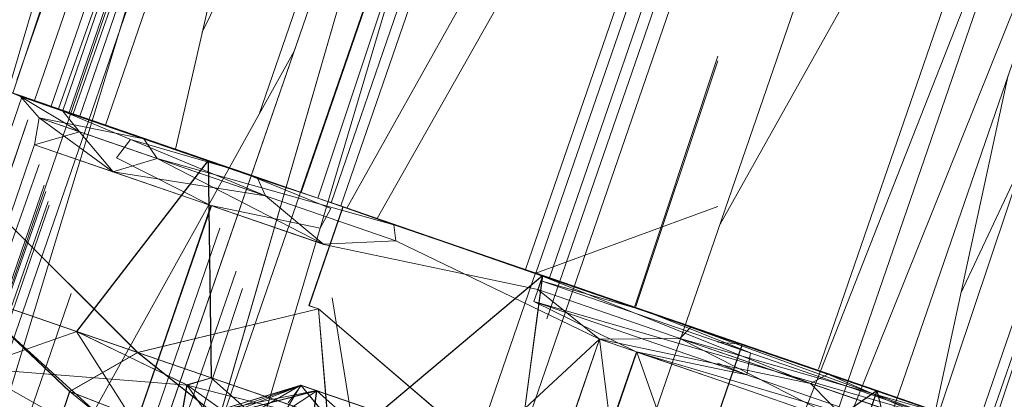
# Model space of a CAD drawing. Units: millimetres. Extents: x -2103 to 9652, y -3824 to 7776.
# Drawn here: x 582 to 605, y 3126 to 3135 of the extents above; entities that cross this region are included whole.
import ezdxf

# ---------------------------------------------------------------- set-up
doc = ezdxf.new("R2010")
doc.units = ezdxf.units.MM
for name, color, linetype, lineweight in [('A-FLOR', 192, 'Continuous', 9), ('KS-FS-017 3D _1__dwg', 8, 'Continuous', 9), ('Zabawki 3D', 7, 'Continuous', 9)]:
    doc.layers.add(name, color=color, linetype=linetype, lineweight=lineweight)

# ---------------------------------------------------------------- blocks, each defined once
blk = doc.blocks.new('KS-FS-017 3D _1__dwg_1d28df72-d21a-453d-bdb8-7517b6eee34c-1150242-00 - EXPORT')
at = {"layer": 'Zabawki 3D', "color": 22}
for p, q in [((-356.876, -24.236), (-356.876, -20.903)), ((-356.876, -24.239), (-356.876, -20.907)), ((-361.846, -27.08), (-359.416, -22.09)), ((-361.846, -27.088), (-359.416, -22.097)), ((-356.892, -23.461), (-356.876, -22.06)), ((-356.876, -22.167), (-346.716, -22.08)), ((-356.549, -22.164), (-346.716, -22.164)), ((-356.892, -22.374), (-357.239, -22.969)), ((-356.892, -22.374), (-357.239, -24.008)), ((-356.892, -22.374), (-356.892, -25.542)), ((-356.892, -22.374), (-356.876, -24.236)), ((-356.892, -23.461), (-356.892, -22.374)), ((-356.876, -22.408), (-356.876, -23.153)), ((-363.276, -25.84), (-361.846, -22.675)), ((-361.846, -22.668), (-361.846, -27.08)), ((-361.846, -27.088), (-361.846, -22.675)), ((-357.371, -22.729), (-368.174, -22.729)), ((-356.876, -22.729), (-356.876, -23.456)), ((-356.876, -22.729), (-346.716, -22.729)), ((-356.876, -22.729), (-346.716, -22.729)), ((-368.055, -23.076), (-357.906, -23.076)), ((-357.892, -23.076), (-357.239, -22.969)), ((-357.892, -25.091), (-357.239, -22.969)), ((-357.892, -25.093), (-357.892, -23.076)), ((-357.892, -23.076), (-357.892, -25.091)), ((-357.892, -23.076), (-357.239, -24.008)), ((-357.239, -22.969), (-357.239, -24.008)), ((-363.513, -23.422), (-361.846, -25.524)), ((-356.876, -23.346), (-346.716, -23.428)), ((-358.74, -23.617), (-367.868, -23.617)), ((-356.892, -23.461), (-357.239, -28.783)), ((-356.892, -23.461), (-356.892, -28.458)), ((-367.814, -23.773), (-359.087, -23.842)), ((-357.892, -25.093), (-357.239, -24.008)), ((-357.239, -24.008), (-357.239, -28.783)), ((-356.876, -24.239), (-356.892, -28.458)), ((-356.876, -24.236), (-356.876, -30.076)), ((-356.876, -24.239), (-356.876, -27.193)), ((-371.1, -25.093), (-361.016, -25.093)), ((-357.892, -25.093), (-357.239, -28.783)), ((-356.876, -30.08), (-356.876, -27.193)), ((-357.012, -30.385), (-356.876, -27.922)), ((-356.876, -27.931), (-356.876, -30.653)), ((-356.892, -28.458), (-357.239, -28.783)), ((-356.876, -30.08), (-356.892, -28.458)), ((-356.883, -40.273), (-356.876, -37.73)), ((-356.876, -37.725), (-356.876, -40.271)), ((-356.876, -37.73), (-356.876, -40.271)), ((-356.876, -38.436), (-356.908, -40.282)), ((-356.876, -38.436), (-356.876, -40.271)), ((-357.892, -40.62), (-357.892, -38.542)), ((-357.803, -40.59), (-357.892, -38.542)), ((-357.012, -41.158), (-356.97, -40.303)), ((-357.012, -41.158), (-357.012, -40.318)), ((-356.876, -40.907), (-356.876, -40.271)), ((-356.876, -40.271), (-356.876, -40.907))]:
    blk.add_line(p, q, dxfattribs=at)
at = {"layer": 'Zabawki 3D'}
for p, q in [((-340.962, -21.364), (-417.966, -24.644)), ((-356.876, -24.549), (-346.716, -24.549)), ((-363.513, -31.78), (-361.846, -27.08)), ((-361.846, -31.961), (-361.846, -27.08)), ((-361.846, -27.08), (-359.416, -30.889)), ((-356.876, -27.187), (-361.846, -28.972)), ((-339.144, -28.296), (-418.962, -28.285)), ((-339.144, -28.296), (-417.6, -32.242)), ((-364.914, -32.196), (-362.204, -28.472)), ((-363.513, -32.972), (-362.204, -28.472)), ((-363.513, -32.972), (-361.846, -28.972)), ((-361.846, -32.791), (-361.846, -28.972)), ((-361.309, -31.089), (-363.448, -29.219)), ((-361.309, -31.089), (-362.526, -29.41)), ((-361.309, -31.492), (-362.526, -29.41)), ((-361.309, -31.492), (-362.526, -29.66)), ((-361.309, -31.089), (-362.8, -30.78)), ((-359.416, -30.644), (-359.416, -30.889)), ((-361.846, -31.961), (-359.416, -30.889)), ((-361.309, -31.089), (-361.846, -31.961)), ((-361.309, -31.089), (-361.309, -33.26)), ((-361.309, -33.663), (-361.309, -31.089)), ((-362.8, -31.801), (-361.309, -31.492)), ((-361.846, -32.791), (-361.309, -31.492)), ((-361.309, -31.492), (-361.309, -33.663)), ((-346.716, -35.951), (-356.876, -35.951)), ((-338.354, -36.585), (-416.104, -36.585)), ((-357.892, -40.62), (-357.892, -37.581)), ((-339.144, -44.875), (-414.556, -41.082)), ((-339.144, -44.875), (-413.246, -44.885))]:
    blk.add_line(p, q, dxfattribs=at)
at = {"layer": 'Zabawki 3D', "color": 10}
for p, q in [((-343.497, -21.472), (-388.677, -23.397)), ((-356.876, -22.06), (-356.892, -22.374)), ((-356.876, -22.06), (-356.876, -24.236)), ((-342.276, -23.658), (-389.428, -23.655)), ((-342.276, -23.68), (-419.579, -26.495)), ((-377.196, -24.126), (-342.276, -24.126)), ((-356.876, -24.239), (-356.876, -30.08)), ((-353.691, -28.294), (-367.075, -25.92)), ((-357.892, -27.608), (-357.545, -30.292)), ((-342.276, -28.295), (-418.962, -28.285)), ((-342.276, -28.453), (-364.204, -29.556)), ((-342.276, -29.639), (-417.385, -32.866)), ((-342.276, -29.557), (-364.204, -29.556)), ((-356.876, -36.585), (-356.876, -30.266)), ((-356.876, -30.266), (-356.876, -36.585)), ((-361.309, -31.499), (-361.309, -31.097)), ((-346.173, -36.585), (-416.104, -36.585)), ((-346.173, -36.585), (-389.454, -36.585)), ((-356.876, -44.76), (-356.876, -37.73)), ((-356.876, -38.436), (-356.876, -40.271)), ((-357.892, -38.532), (-357.636, -40.532)), ((-377.196, -39.439), (-343.252, -39.439)), ((-343.252, -43.49), (-414.785, -40.417)), ((-343.252, -43.614), (-360.983, -43.615)), ((-343.252, -44.669), (-360.926, -43.78)), ((-343.252, -44.876), (-413.246, -44.885)), ((-356.876, -44.756), (-356.876, -48.936)), ((-356.876, -48.937), (-356.876, -44.76))]:
    blk.add_line(p, q, dxfattribs=at)
at = {"layer": 'Zabawki 3D', "color": 254}
for p, q in [((-356.876, -24.239), (-356.876, -22.06)), ((-357.892, -25.091), (-357.892, -30.498)), ((-357.892, -25.093), (-357.892, -30.502)), ((-363.513, -31.789), (-361.846, -27.088)), ((-361.846, -31.969), (-361.846, -27.088)), ((-361.846, -27.088), (-359.416, -30.897)), ((-361.846, -28.978), (-356.876, -27.193)), ((-361.846, -32.797), (-362.204, -28.478)), ((-357.892, -30.502), (-357.239, -28.783)), ((-365.995, -29.056), (-359.55, -28.988)), ((-361.846, -32.797), (-361.846, -28.978)), ((-361.309, -31.097), (-362.659, -29.367)), ((-356.876, -29.574), (-346.716, -29.574)), ((-361.309, -31.499), (-363.448, -29.857)), ((-361.309, -31.097), (-362.526, -29.666)), ((-361.309, -31.499), (-362.526, -29.666)), ((-356.876, -29.999), (-348.941, -29.925)), ((-357.545, -30.292), (-357.012, -30.385)), ((-356.876, -30.343), (-346.716, -30.343)), ((-356.876, -30.591), (-346.716, -30.591)), ((-356.876, -30.591), (-346.716, -30.591)), ((-359.416, -30.653), (-359.416, -30.897)), ((-361.846, -31.969), (-359.416, -30.897)), ((-361.309, -31.097), (-361.809, -30.939)), ((-361.309, -31.097), (-361.846, -31.969)), ((-361.309, -31.492), (-361.309, -31.089)), ((-361.309, -33.267), (-361.309, -31.097)), ((-361.309, -31.499), (-362.8, -31.807)), ((-361.846, -32.797), (-361.309, -31.499)), ((-361.309, -33.67), (-361.309, -31.499)), ((-361.309, -31.499), (-361.309, -33.267)), ((-361.846, -36.771), (-356.876, -35.773)), ((-361.846, -36.777), (-356.876, -35.779)), ((-339.83, -36.585), (-416.104, -36.585)), ((-363.06, -37.581), (-357.892, -37.581)), ((-363.059, -37.586), (-357.892, -37.586)), ((-362.31, -39.759), (-357.892, -37.581)), ((-357.892, -37.586), (-357.892, -40.62)), ((-357.892, -37.586), (-357.526, -40.494)), ((-356.876, -38.132), (-350.458, -38.061)), ((-356.852, -38.157), (-350.56, -38.096)), ((-357.892, -38.532), (-362.733, -38.532)), ((-357.892, -38.532), (-357.892, -40.62)), ((-357.636, -40.532), (-357.545, -41.251)), ((-357.545, -41.251), (-357.507, -40.488)), ((-357.545, -40.501), (-357.545, -41.251)), ((-357.545, -41.251), (-357.012, -41.158)), ((-356.876, -45.959), (-350.354, -45.904)), ((-356.876, -46.944), (-346.716, -46.944)), ((-356.876, -46.944), (-346.716, -46.944)), ((-356.876, -47.193), (-346.716, -47.193)), ((-356.876, -47.316), (-346.716, -47.203))]:
    blk.add_line(p, q, dxfattribs=at)
at = {"layer": 'Zabawki 3D', "color": 23}
for p, q in [((-356.876, -22.408), (-365.456, -22.408)), ((-361.846, -22.668), (-363.276, -25.832)), ((-356.892, -25.542), (-357.239, -22.969)), ((-357.239, -22.969), (-357.239, -25.997)), ((-346.716, -23.153), (-356.876, -23.153)), ((-346.716, -23.456), (-356.876, -23.456)), ((-346.716, -23.617), (-356.876, -23.617)), ((-356.876, -24.236), (-356.892, -25.542)), ((-356.876, -24.236), (-356.876, -27.187)), ((-357.892, -27.617), (-357.545, -25.061)), ((-357.892, -25.091), (-357.239, -25.997)), ((-357.545, -25.061), (-357.012, -25.242)), ((-357.012, -25.242), (-356.876, -27.931)), ((-356.876, -26.349), (-346.716, -25.256)), ((-356.892, -25.542), (-357.239, -25.997)), ((-356.892, -25.542), (-356.876, -30.076)), ((-357.892, -30.498), (-357.239, -25.997)), ((-356.892, -31.959), (-357.239, -25.997)), ((-356.876, -30.076), (-356.876, -27.187)), ((-357.892, -27.617), (-371.1, -27.617)), ((-356.876, -27.922), (-356.876, -30.644)), ((-346.716, -27.988), (-355.413, -27.988)), ((-361.309, -31.097), (-362.526, -29.417)), ((-356.876, -30.743), (-346.716, -32.58)), ((-345.937, -35.334), (-356.876, -35.334)), ((-356.876, -35.59), (-377.196, -35.59)), ((-346.716, -35.601), (-356.873, -35.601)), ((-357.892, -38.542), (-357.545, -35.781)), ((-357.892, -37.581), (-357.239, -39.419)), ((-356.876, -37.725), (-356.892, -39.588)), ((-356.876, -37.725), (-356.876, -40.271)), ((-356.97, -40.303), (-356.876, -38.426)), ((-356.876, -40.271), (-356.876, -38.426)), ((-356.876, -38.426), (-356.876, -40.271)), ((-357.892, -38.542), (-371.1, -38.542)), ((-357.892, -38.542), (-361.694, -41.549)), ((-357.383, -40.445), (-357.239, -39.419)), ((-356.892, -39.588), (-357.239, -39.419)), ((-357.239, -40.396), (-357.239, -39.419)), ((-357.188, -40.378), (-357.239, -39.419)), ((-356.892, -39.588), (-356.892, -40.276)), ((-356.892, -39.588), (-356.889, -40.275)), ((-356.876, -40.899), (-357.02, -40.32)), ((-356.876, -40.271), (-356.876, -40.899)), ((-356.876, -40.271), (-356.876, -40.899)), ((-357.545, -46.5), (-357.803, -40.59)), ((-357.545, -46.5), (-357.545, -40.501)), ((-346.716, -42.849), (-356.851, -42.849)), ((-348.594, -44.876), (-356.876, -45.857))]:
    blk.add_line(p, q, dxfattribs=at)
at = {"layer": 'Zabawki 3D', "color": 21}
for p, q in [((-361.846, -22.62), (-364.496, -28.835)), ((-363.513, -23.418), (-364.496, -28.835)), ((-363.513, -23.422), (-362.204, -28.478)), ((-364.496, -28.835), (-361.846, -25.519)), ((-362.204, -28.472), (-361.846, -25.519)), ((-362.204, -28.478), (-361.846, -25.524)), ((-361.846, -28.972), (-361.846, -25.519)), ((-361.846, -25.524), (-361.846, -28.978)), ((-361.846, -25.524), (-356.876, -27.193)), ((-363.276, -25.832), (-365.716, -25.832)), ((-363.276, -25.84), (-365.716, -25.84)), ((-365.259, -31.195), (-363.276, -25.84)), ((-363.513, -31.789), (-363.276, -25.84)), ((-363.276, -25.832), (-361.846, -27.08)), ((-361.846, -27.088), (-363.276, -25.84)), ((-357.895, -27.608), (-364.892, -27.608)), ((-358.34, -27.988), (-365.478, -27.988)), ((-364.496, -28.84), (-362.204, -28.478)), ((-362.204, -28.478), (-361.846, -28.978)), ((-356.892, -35.778), (-356.876, -30.08)), ((-356.876, -30.08), (-356.876, -35.779)), ((-357.892, -30.502), (-357.239, -35.778)), ((-356.876, -30.653), (-359.416, -30.653)), ((-361.846, -37.048), (-359.416, -30.889)), ((-361.846, -37.056), (-359.416, -30.897)), ((-357.892, -37.581), (-357.239, -32.129)), ((-361.846, -32.791), (-356.876, -35.773)), ((-361.846, -32.797), (-356.876, -35.779)), ((-364.229, -34.187), (-357.892, -37.586)), ((-356.876, -40.271), (-356.876, -35.601)), ((-356.876, -40.271), (-356.876, -35.601)), ((-357.892, -37.586), (-357.239, -35.778)), ((-356.892, -35.778), (-357.239, -35.778)), ((-356.892, -35.778), (-357.239, -42.773)), ((-357.239, -35.778), (-357.239, -42.773)), ((-357.012, -35.781), (-356.876, -38.436)), ((-357.012, -35.781), (-357.012, -46.318)), ((-356.876, -37.73), (-356.892, -35.778)), ((-356.892, -43.098), (-356.892, -35.778)), ((-356.876, -37.725), (-356.876, -35.773)), ((-356.876, -35.779), (-356.876, -44.364)), ((-356.876, -37.73), (-356.876, -35.779)), ((-356.908, -40.282), (-357.012, -46.318)), ((-356.892, -43.098), (-356.883, -40.273)), ((-356.876, -40.271), (-356.876, -44.756)), ((-356.876, -40.271), (-356.876, -44.364)), ((-357.526, -40.494), (-357.239, -42.773)), ((-356.876, -40.907), (-358.725, -40.907)), ((-360.664, -41.575), (-356.876, -44.364)), ((-356.892, -43.098), (-357.239, -42.773)), ((-357.239, -42.773), (-357.239, -47.545)), ((-356.892, -43.098), (-357.239, -47.545)), ((-356.876, -44.76), (-356.892, -43.098)), ((-356.892, -48.093), (-356.892, -43.098)), ((-361.846, -44.364), (-356.876, -44.364)), ((-361.846, -47.562), (-356.876, -44.364)), ((-356.876, -44.76), (-356.876, -44.364)), ((-356.892, -48.093), (-356.876, -44.76)), ((-356.876, -44.76), (-356.876, -50.648))]:
    blk.add_line(p, q, dxfattribs=at)
at = {"layer": 'Zabawki 3D', "color": 12}
for p, q in [((-361.846, -22.62), (-361.846, -25.519)), ((-361.846, -22.624), (-361.846, -25.524)), ((-364.888, -22.729), (-357.372, -22.729)), ((-364.888, -22.729), (-357.372, -22.729)), ((-367.993, -23.256), (-358.305, -23.334)), ((-356.892, -23.461), (-357.239, -24.008)), ((-356.876, -24.239), (-356.892, -23.461)), ((-357.545, -35.781), (-357.012, -35.781))]:
    blk.add_line(p, q, dxfattribs=at)
at = {"layer": 'Zabawki 3D', "color": 253}
for p, q in [((-342.276, -23.658), (-389.428, -23.655)), ((-342.276, -23.68), (-419.579, -26.495)), ((-340.38, -29.557), (-417.385, -32.866)), ((-340.38, -29.557), (-364.204, -29.556)), ((-340.38, -43.613), (-414.785, -40.417)), ((-340.38, -43.613), (-360.983, -43.615))]:
    blk.add_line(p, q, dxfattribs=at)
at = {"layer": 'Zabawki 3D', "color": 13}
for p, q in [((-366.197, -23.656), (-358.877, -23.706)), ((-359.16, -23.889), (-367.774, -23.889)), ((-357.239, -32.129), (-357.239, -25.997))]:
    blk.add_line(p, q, dxfattribs=at)
at = {"layer": 'Zabawki 3D', "color": 9}
for p, q in [((-356.876, -23.719), (-346.716, -23.787)), ((-348.031, -23.889), (-356.876, -23.889)), ((-356.876, -27.187), (-361.846, -25.519)), ((-363.513, -31.78), (-363.276, -25.832)), ((-353.98, -26.037), (-346.716, -26.898)), ((-364.496, -28.835), (-362.204, -28.472)), ((-362.204, -28.472), (-361.846, -28.972)), ((-359.204, -28.702), (-366.117, -28.702)), ((-356.876, -30.076), (-356.892, -31.959)), ((-356.876, -30.076), (-356.876, -35.773)), ((-357.892, -30.498), (-357.239, -32.129)), ((-356.876, -30.644), (-359.416, -30.644)), ((-364.313, -33.941), (-359.05, -31.119)), ((-356.876, -31.521), (-346.716, -33.399)), ((-356.892, -31.959), (-357.239, -32.129)), ((-356.892, -31.959), (-356.876, -37.725)), ((-356.876, -40.271), (-356.876, -35.59)), ((-353.909, -39.249), (-356.876, -35.601)), ((-357.545, -40.501), (-357.545, -35.781)), ((-357.545, -35.781), (-357.012, -46.318)), ((-356.876, -44.359), (-356.876, -35.773)), ((-356.876, -40.271), (-356.876, -35.951)), ((-356.876, -40.271), (-356.876, -35.951)), ((-356.876, -35.961), (-356.876, -40.271)), ((-346.716, -36.217), (-357.839, -36.217)), ((-354.292, -39.439), (-346.716, -40.809)), ((-357.239, -45.552), (-357.239, -40.396)), ((-356.892, -46.007), (-357.188, -40.378)), ((-356.892, -40.276), (-356.892, -46.007)), ((-356.889, -40.275), (-356.876, -44.756)), ((-356.876, -40.271), (-356.876, -44.359)), ((-357.892, -44.091), (-357.383, -40.445)), ((-357.892, -44.091), (-357.892, -40.62)), ((-357.892, -40.62), (-357.892, -44.094)), ((-356.876, -40.899), (-358.701, -40.899)), ((-360.658, -41.573), (-356.876, -44.359)), ((-357.892, -44.094), (-357.239, -42.773)), ((-361.846, -44.359), (-356.876, -44.359)), ((-360.028, -46.387), (-356.876, -44.359)), ((-356.876, -44.756), (-356.876, -44.359)), ((-356.876, -44.756), (-356.892, -46.007)), ((-356.876, -44.756), (-356.876, -50.645)), ((-353.98, -45.514), (-346.716, -46.296))]:
    blk.add_line(p, q, dxfattribs=at)
blk = doc.blocks.new('KS-FS-017 3D _1__dwg_76173522-c7ef-4c53-82c6-e6654758ef1e-1150243-00 - EXPORT')
blk.add_blockref('KS-FS-017 3D _1__dwg_1d28df72-d21a-453d-bdb8-7517b6eee34c-1150242-00 - EXPORT', (-0.001, -0.001))
blk = doc.blocks.new('KS-FS-017 3D _1__dwg-1150147-00 - EXPORT')
blk.add_blockref('KS-FS-017 3D _1__dwg_76173522-c7ef-4c53-82c6-e6654758ef1e-1150243-00 - EXPORT', (0.001, 0.001))

msp = doc.modelspace()

# ---------------------------------------------------------------- linework, layer by layer
at = {"layer": 'A-FLOR', "color": 7}
msp.add_arc((3852.391, 1976.024), 5800, 0, 180, dxfattribs=at)

# ---------------------------------------------------------------- block references
at = {"layer": 'KS-FS-017 3D _1__dwg', "color": 7, "rotation": 70.99999999999824}
msp.add_blockref('KS-FS-017 3D _1__dwg-1150147-00 - EXPORT', (676.578, 3477.631), dxfattribs=at)

doc.saveas('drawing.dxf')
